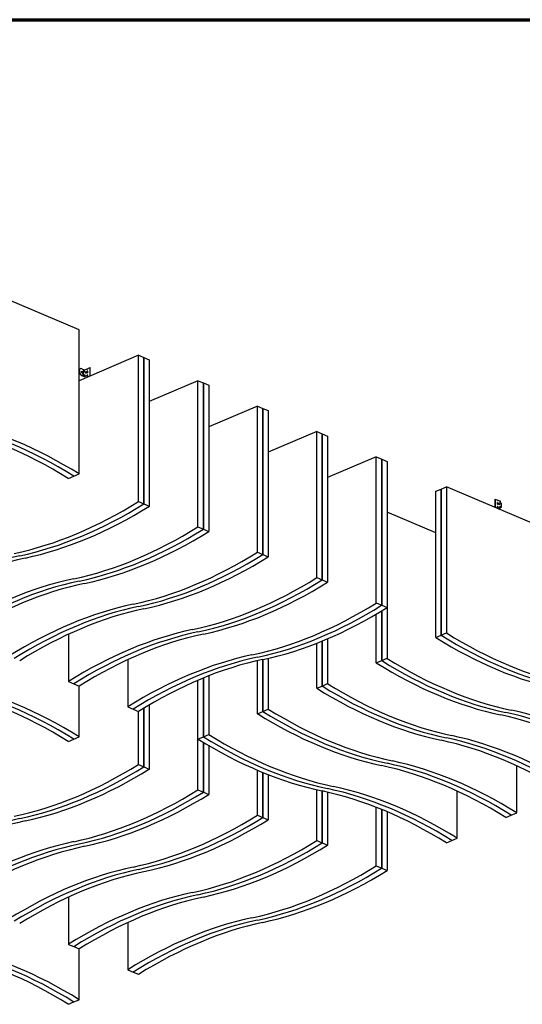
# Model space of a CAD drawing. Units: inches. Extents: x 28 to 797, y 28 to 609.
# Drawn here: x 474 to 540, y 481 to 609 of the extents above; entities that cross this region are included whole.
import ezdxf

# ---------------------------------------------------------------- set-up
doc = ezdxf.new("R2010")
doc.units = ezdxf.units.IN
doc.header["$LTSCALE"] = 75
doc.header["$MEASUREMENT"] = 0
doc.layers.add('Border (ANSI)', color=7, linetype='Continuous', lineweight=70)
doc.layers.add('Visible (ANSI)', color=7, linetype='Continuous', lineweight=25)

# ---------------------------------------------------------------- blocks, each defined once
blk = doc.blocks.new('Borders Techline')
at = {"layer": 'Border (ANSI)'}
blk.add_line((0.375, 8.125), (10.625, 8.125), dxfattribs=at)

msp = doc.modelspace()

# ---------------------------------------------------------------- linework, layer by layer
at = {"layer": 'Visible (ANSI)'}
for p, q in [((481.88, 568.77), (449.35, 582.66)), ((481.88, 549.93), (481.88, 568.77)), ((489.66, 565.45), (481.88, 562.13)), ((489.66, 565.45), (490.37, 565.15)), ((489.66, 546.32), (489.66, 565.45)), ((490.37, 565.15), (490.37, 546.02)), ((490.37, 565.15), (491.07, 564.85)), ((490.37, 546.02), (490.37, 565.15)), ((491.07, 564.85), (491.07, 545.71)), ((482.06, 563.7), (482.03, 563.69)), ((482.24, 563.69), (482.56, 563.55)), ((482.43, 562.86), (482.43, 563.43)), ((482.43, 563.43), (482.56, 563.37)), ((482.54, 563.36), (482.43, 563.41)), ((482.46, 562.85), (482.46, 563.23)), ((482.49, 563.29), (482.62, 563.34)), ((482.61, 563.55), (482.93, 563.69)), ((482.61, 563.37), (482.62, 563.37)), ((482.62, 563.37), (482.62, 563.34)), ((482.92, 563.15), (482.92, 563.36)), ((482.93, 563.66), (482.93, 563.69)), ((482.93, 563.69), (482.95, 563.68)), ((482.95, 563.68), (482.95, 563.65)), ((482.95, 563.35), (482.95, 563.14)), ((482.96, 563.7), (483.28, 563.84)), ((482.96, 563.7), (482.96, 563.68)), ((482.97, 563.38), (482.97, 563.17)), ((483.28, 563.84), (483.28, 562.73)), ((483.31, 563.83), (483.28, 563.84)), ((483.31, 562.74), (483.31, 563.83)), ((482.22, 562.82), (482.54, 562.68)), ((482.24, 562.83), (482.56, 562.69)), ((482.56, 562.81), (482.43, 562.86)), ((482.62, 562.91), (482.52, 562.86)), ((482.52, 562.86), (482.52, 562.83)), ((482.52, 562.86), (482.54, 562.85)), ((482.62, 562.89), (482.54, 562.85)), ((482.54, 562.85), (482.54, 562.81)), ((482.93, 562.83), (482.61, 562.69)), ((482.62, 562.81), (482.61, 562.81)), ((482.62, 562.91), (482.62, 562.81)), ((482.64, 562.68), (482.95, 562.82)), ((482.93, 562.83), (482.93, 562.85)), ((482.95, 562.82), (482.93, 562.83)), ((482.95, 562.84), (482.95, 562.82)), ((482.96, 562.87), (482.96, 562.6)), ((497.44, 562.13), (491.07, 559.42)), ((497.44, 562.13), (498.14, 561.83)), ((497.44, 543), (497.44, 562.13)), ((498.14, 561.83), (498.14, 542.7)), ((498.14, 561.83), (498.85, 561.53)), ((498.14, 542.7), (498.14, 561.83)), ((498.85, 561.53), (498.85, 542.39)), ((505.22, 558.81), (498.85, 556.1)), ((505.22, 558.81), (505.92, 558.51)), ((505.22, 539.68), (505.22, 558.81)), ((505.92, 558.51), (505.92, 539.38)), ((505.92, 558.51), (506.63, 558.21)), ((505.92, 539.38), (505.92, 558.51)), ((506.63, 558.21), (506.63, 539.07)), ((512.99, 555.49), (506.63, 552.78)), ((512.99, 555.49), (513.7, 555.19)), ((512.99, 536.36), (512.99, 555.49)), ((513.7, 555.19), (513.7, 536.06)), ((513.7, 555.19), (514.41, 554.89)), ((513.7, 536.06), (513.7, 555.19)), ((514.41, 554.89), (514.41, 535.75)), ((520.77, 552.17), (514.41, 549.46)), ((520.77, 552.17), (521.48, 551.87)), ((520.77, 533.04), (520.77, 552.17)), ((521.48, 551.87), (521.48, 532.74)), ((521.48, 551.87), (522.19, 551.57)), ((521.48, 532.74), (521.48, 551.87)), ((522.19, 551.57), (522.19, 532.43)), ((480.47, 549.32), (481.17, 549.63)), ((481.17, 549.63), (481.88, 549.93)), ((528.55, 547.65), (529.26, 547.95)), ((529.26, 547.95), (529.96, 548.25)), ((529.26, 547.95), (529.26, 528.81)), ((529.26, 528.81), (529.26, 547.95)), ((562.49, 534.37), (529.96, 548.25)), ((529.96, 548.25), (529.96, 529.11)), ((528.55, 528.51), (528.55, 547.65)), ((536.34, 546.64), (536.32, 546.62)), ((536.32, 546.62), (536.32, 545.54)), ((536.34, 546.64), (536.66, 546.5)), ((536.34, 545.53), (536.34, 546.64)), ((536.66, 546.48), (536.66, 546.5)), ((536.67, 546.47), (536.69, 546.48)), ((536.67, 546.45), (536.67, 546.47)), ((536.69, 546.48), (536.69, 546.46)), ((536.69, 546.48), (537.01, 546.35)), ((489.66, 546.32), (490.37, 546.02)), ((490.37, 546.02), (491.07, 545.71)), ((536.65, 545.97), (536.65, 546.18)), ((536.66, 545.39), (536.66, 545.66)), ((536.67, 545.61), (536.67, 545.64)), ((536.69, 545.63), (536.67, 545.61)), ((536.67, 545.61), (536.99, 545.48)), ((536.68, 545.94), (536.68, 546.15)), ((536.69, 545.65), (536.69, 545.63)), ((537.01, 545.49), (536.69, 545.63)), ((536.7, 546.16), (536.7, 545.95)), ((536.75, 545.36), (536.99, 545.46)), ((536.77, 545.35), (537.01, 545.45)), ((536.85, 545.9), (536.85, 546.05)), ((536.85, 545.51), (536.85, 545.54)), ((536.88, 545.53), (536.85, 545.51)), ((536.88, 546.02), (536.88, 545.89)), ((536.88, 545.53), (536.88, 545.53)), ((537.01, 546.14), (537.01, 546.17)), ((537.01, 546.17), (537.01, 546.17)), ((537.01, 546.14), (537.13, 546.08)), ((537.01, 545.6), (537.01, 545.71)), ((537.01, 545.71), (537.11, 545.66)), ((537.01, 545.68), (537.08, 545.65)), ((537.01, 545.6), (537.01, 545.6)), ((537.03, 546.15), (537.03, 546.33)), ((537.03, 545.47), (537.03, 545.58)), ((537.08, 545.65), (537.11, 545.66)), ((537.08, 545.65), (537.08, 545.57)), ((537.11, 545.59), (537.08, 545.57)), ((537.08, 545.57), (537.11, 545.56)), ((537.11, 545.66), (537.11, 545.59)), ((537.11, 545.59), (537.13, 545.57)), ((537.15, 545.57), (537.13, 545.56)), ((537.17, 545.6), (537.17, 546.02)), ((528.55, 542.22), (522.19, 544.93)), ((497.44, 543), (498.14, 542.7)), ((498.14, 542.7), (498.85, 542.39)), ((505.22, 539.68), (505.92, 539.38)), ((505.92, 539.38), (506.63, 539.07)), ((512.99, 536.36), (513.7, 536.06)), ((513.7, 536.06), (514.41, 535.75)), ((520.77, 533.04), (521.48, 532.74)), ((521.48, 532.74), (522.19, 532.43)), ((522.19, 532.43), (522.19, 525.8)), ((520.77, 525.19), (520.77, 531.58)), ((521.48, 532), (521.48, 525.49)), ((521.48, 525.49), (521.48, 532)), ((480.47, 528.93), (480.47, 522.77)), ((514.41, 528.36), (514.41, 522.48)), ((528.55, 528.51), (529.26, 528.81)), ((529.26, 528.81), (529.96, 529.11)), ((512.99, 521.87), (512.99, 527.78)), ((513.7, 528.06), (513.7, 522.17)), ((513.7, 522.17), (513.7, 528.06)), ((506.63, 525.8), (506.63, 519.16)), ((521.48, 525.49), (522.19, 525.8)), ((488.25, 525.61), (488.25, 519.45)), ((505.22, 518.55), (505.22, 525.48)), ((505.92, 525.64), (505.92, 518.85)), ((505.92, 518.85), (505.92, 525.64)), ((520.77, 525.19), (521.48, 525.49)), ((498.14, 523.22), (498.14, 515.53)), ((498.14, 515.53), (498.14, 523.22)), ((498.85, 523.5), (498.85, 515.84)), ((480.47, 522.77), (481.17, 522.46)), ((481.17, 522.46), (481.88, 522.16)), ((481.88, 515.52), (481.88, 522.16)), ((497.44, 515.23), (497.44, 522.92)), ((512.99, 521.87), (513.7, 522.17)), ((513.7, 522.17), (514.41, 522.48)), ((488.25, 519.45), (488.95, 519.14)), ((491.07, 519.7), (491.07, 511.31)), ((488.95, 519.14), (489.66, 518.84)), ((489.66, 511.91), (489.66, 518.84)), ((490.37, 519.28), (490.37, 511.61)), ((490.37, 511.61), (490.37, 519.28)), ((505.22, 518.55), (505.92, 518.85)), ((505.92, 518.85), (506.63, 519.16)), ((481.17, 515.22), (481.88, 515.52)), ((497.44, 515.23), (498.14, 515.53)), ((498.14, 515.53), (498.85, 515.84)), ((480.47, 514.92), (481.17, 515.22)), ((497.44, 508.59), (497.44, 515.23)), ((498.14, 514.8), (498.14, 508.29)), ((498.14, 508.29), (498.14, 514.8)), ((498.85, 514.38), (498.85, 507.99)), ((489.66, 511.91), (490.37, 511.61)), ((490.37, 511.61), (491.07, 511.31)), ((539.16, 505.56), (539.16, 511.73)), ((505.22, 505.27), (505.22, 511.15)), ((505.92, 510.86), (505.92, 504.97)), ((505.92, 504.97), (505.92, 510.86)), ((506.63, 510.58), (506.63, 504.67)), ((497.44, 508.59), (498.14, 508.29)), ((498.14, 508.29), (498.85, 507.99)), ((512.99, 501.95), (512.99, 508.59)), ((513.7, 508.44), (513.7, 501.65)), ((513.7, 501.65), (513.7, 508.44)), ((514.41, 508.28), (514.41, 501.35)), ((531.38, 502.24), (531.38, 508.41)), ((505.22, 505.27), (505.92, 504.97)), ((520.77, 498.63), (520.77, 506.3)), ((521.48, 506.02), (521.48, 498.33)), ((521.48, 498.33), (521.48, 506.02)), ((522.19, 505.72), (522.19, 498.03)), ((537.74, 504.96), (538.45, 505.26)), ((538.45, 505.26), (539.16, 505.56)), ((505.92, 504.97), (506.63, 504.67)), ((512.99, 501.95), (513.7, 501.65)), ((513.7, 501.65), (514.41, 501.35)), ((529.96, 501.64), (530.67, 501.94)), ((530.67, 501.94), (531.38, 502.24)), ((520.77, 498.63), (521.48, 498.33)), ((521.48, 498.33), (522.19, 498.03)), ((480.47, 494.53), (480.47, 488.36)), ((488.25, 491.21), (488.25, 485.04)), ((480.47, 488.36), (481.17, 488.06)), ((481.17, 488.06), (481.88, 487.76)), ((481.88, 481.12), (481.88, 487.76)), ((488.25, 485.04), (488.95, 484.74)), ((488.95, 484.74), (489.66, 484.44)), ((480.47, 480.52), (481.17, 480.82)), ((481.17, 480.82), (481.88, 481.12))]:
    msp.add_line(p, q, dxfattribs=at)
for centre, major_axis, ratio, start_param, end_param in [((482.22, 563.25), (-0.186, 0.437), 0.639471, 0, 0.929248), ((482.22, 563.25), (0.186, -0.437), 0.639471, 4.176888, 5.694661), ((482.24, 563.26), (-0.186, 0.437), 0.639471, 5.694661, 8.836254), ((482.23, 563.24), (0.049, -0.115), 0.639471, 0.173515, 2.968077), ((482.49, 563.24), (0.0196, 0.046), 0.639471, 0.588524, 2.159321), ((482.59, 563.38), (-0.0718, 0), 0.426796, 0.785398, 1.966078), ((482.59, 563.56), (0.0359, 0), 0.426796, 3.926991, 5.497787), ((482.59, 563.38), (0.0359, 0), 0.426796, 3.926991, 5.497787), ((482.8, 563.18), (0.0393, 0.092), 0.639471, 0.217518, 2.924074), ((482.95, 563.37), (0.0137, 0.0322), 0.639471, 5.300913, 8.442506), ((482.95, 563.16), (-0.0137, -0.0322), 0.639471, 5.300913, 8.442506), ((482.95, 563.67), (-0.0098, -0.023), 0.639471, 5.300913, 8.442506), ((482.97, 563.36), (-0.0137, -0.0322), 0.639471, 3.805999, 5.300913), ((482.97, 563.15), (-0.0137, -0.0322), 0.639471, 5.300913, 5.618779), ((482.59, 562.7), (0.0718, 0), 0.426796, 3.926991, 5.497787), ((482.59, 562.82), (-0.0359, 0), 0.426796, 0.785398, 2.356194), ((482.59, 562.7), (0.0359, 0), 0.426796, 3.926991, 5.497787), ((482.95, 562.86), (0.0098, 0.023), 0.639471, 5.300913, 8.442506), ((482.97, 562.85), (-0.0098, -0.023), 0.639471, 4.181266, 5.300913), ((474.1, 488.44), (28.46, -66.68), 0.639471, 2.400756, 2.719351), ((472.69, 487.84), (-28.46, 66.68), 0.639471, 5.542349, 5.860943), ((473.4, 488.14), (28.46, -66.68), 0.639471, 2.400756, 2.719351), ((473.4, 488.14), (-28.46, 66.68), 0.639471, 5.542349, 5.860943), ((536.68, 546.47), (0.0098, -0.023), 0.639471, 4.123865, 7.265457), ((481.88, 607.8), (28.46, 66.68), 0.639471, 3.563835, 3.882429), ((482.59, 607.5), (-28.46, -66.68), 0.639471, 0.422242, 0.740837), ((482.59, 607.5), (28.46, 66.68), 0.639471, 3.563835, 3.882429), ((483.3, 607.2), (-28.46, -66.68), 0.639471, 0.422242, 0.740837), ((536.68, 546.17), (-0.0137, 0.0322), 0.639471, 4.123865, 7.265457), ((536.65, 546.16), (-0.0137, 0.0322), 0.639471, 4.123865, 5.618779), ((536.67, 545.75), (0.186, 0.437), 0.639471, 0.595211, 0.625728), ((536.68, 545.96), (0.0137, -0.0322), 0.639471, 4.123865, 7.265457), ((536.68, 545.66), (-0.0098, 0.023), 0.639471, 4.123865, 7.265457), ((536.65, 545.64), (-0.0098, 0.023), 0.639471, 4.123865, 5.243512), ((536.68, 545.76), (-0.049, -0.115), 0.639471, 0.324114, 0.43673), ((536.65, 545.95), (-0.0137, 0.0322), 0.639471, 3.805999, 4.123865), ((536.83, 545.98), (0.0393, -0.092), 0.639471, 0.217518, 2.924074), ((536.96, 545.47), (0.0359, 0), 0.426796, 5.497787, 7.068583), ((536.96, 546.33), (0.0718, 0), 0.426796, 0, 0.785398), ((536.96, 546.15), (0.0718, 0), 0.426796, 5.751343, 7.068583), ((536.96, 545.58), (0.0718, 0), 0.426796, 0, 0.785398), ((536.96, 545.47), (0.0718, 0), 0.426796, 5.497787, 7.068583), ((537.11, 545.61), (0.0196, -0.046), 0.639471, 5.694661, 6.283185), ((537.13, 546.04), (0.0196, -0.046), 0.639471, 0.982272, 2.553068), ((537.13, 545.62), (0.0196, -0.046), 0.639471, 5.694661, 7.265457), ((489.66, 604.48), (28.46, 66.68), 0.639471, 3.563835, 3.882429), ((490.37, 604.18), (-28.46, -66.68), 0.639471, 0.422242, 0.740837), ((490.37, 604.18), (28.46, 66.68), 0.639471, 3.563835, 3.882429), ((491.07, 603.88), (-28.46, -66.68), 0.639471, 0.422242, 0.740837), ((465.62, 470.94), (-28.46, -66.68), 0.639471, 3.563835, 3.882429), ((465.62, 470.94), (28.46, 66.68), 0.639471, 0.422242, 0.740837), ((466.33, 470.64), (-28.46, -66.68), 0.639471, 3.563835, 3.882429), ((497.44, 601.16), (28.46, 66.68), 0.639471, 3.563835, 3.882429), ((498.14, 600.86), (-28.46, -66.68), 0.639471, 0.422242, 0.740837), ((498.14, 600.86), (28.46, 66.68), 0.639471, 3.563835, 3.882429), ((498.85, 600.56), (-28.46, -66.68), 0.639471, 0.422242, 0.740837), ((472.69, 467.92), (28.46, 66.68), 0.639471, 0.422242, 0.740837), ((505.22, 597.84), (28.46, 66.68), 0.639471, 3.563835, 3.882429), ((505.92, 597.54), (-28.46, -66.68), 0.639471, 0.422242, 0.740837), ((505.92, 597.54), (28.46, 66.68), 0.639471, 3.563835, 3.882429), ((473.4, 467.62), (-28.46, -66.68), 0.639471, 3.563835, 3.882429), ((473.4, 467.62), (28.46, 66.68), 0.639471, 0.422242, 0.740837), ((474.1, 467.32), (-28.46, -66.68), 0.639471, 3.563835, 3.882429), ((506.63, 597.24), (-28.46, -66.68), 0.639471, 0.422242, 0.740837), ((480.47, 464.6), (28.46, 66.68), 0.639471, 0.422242, 0.740837), ((481.17, 464.3), (-28.46, -66.68), 0.639471, 3.563835, 3.882429), ((481.17, 464.3), (28.46, 66.68), 0.639471, 0.422242, 0.740837), ((481.88, 464), (-28.46, -66.68), 0.639471, 3.563835, 3.882429), ((512.99, 594.52), (28.46, 66.68), 0.639471, 3.563835, 3.882429), ((513.7, 594.22), (-28.46, -66.68), 0.639471, 0.422242, 0.740837), ((513.7, 594.22), (28.46, 66.68), 0.639471, 3.563835, 3.882429), ((514.41, 593.92), (-28.46, -66.68), 0.639471, 0.422242, 0.740837), ((488.25, 461.28), (28.46, 66.68), 0.639471, 0.422242, 0.740837), ((488.95, 460.98), (-28.46, -66.68), 0.639471, 3.563835, 3.882429), ((488.95, 460.98), (28.46, 66.68), 0.639471, 0.422242, 0.740837), ((489.66, 460.68), (-28.46, -66.68), 0.639471, 3.563835, 3.882429), ((536.33, 590), (-28.46, 66.68), 0.639471, 2.400756, 2.719351), ((537.04, 590.3), (28.46, -66.68), 0.639471, 5.542349, 5.860943), ((537.04, 590.3), (-28.46, 66.68), 0.639471, 2.400756, 2.719351), ((537.74, 590.6), (28.46, -66.68), 0.639471, 5.542349, 5.860943), ((496.02, 457.96), (28.46, 66.68), 0.639471, 0.422242, 0.740837), ((496.73, 457.66), (-28.46, -66.68), 0.639471, 3.563835, 3.882429), ((496.73, 457.66), (28.46, 66.68), 0.639471, 0.422242, 0.740837), ((529.96, 587.28), (28.46, -66.68), 0.639471, 5.542349, 5.860943), ((497.44, 457.36), (-28.46, -66.68), 0.639471, 3.563835, 3.882429), ((528.55, 586.68), (-28.46, 66.68), 0.639471, 2.400756, 2.719351), ((529.26, 586.98), (28.46, -66.68), 0.639471, 5.542349, 5.860943), ((529.26, 586.98), (-28.46, 66.68), 0.639471, 2.400756, 2.719351), ((473.4, 453.73), (28.46, -66.68), 0.639471, 2.400756, 2.719351), ((473.4, 453.73), (-28.46, 66.68), 0.639471, 5.542349, 5.860943), ((474.1, 454.04), (28.46, -66.68), 0.639471, 2.400756, 2.719351), ((521.48, 583.66), (28.46, -66.68), 0.639471, 5.542349, 5.860943), ((521.48, 583.66), (-28.46, 66.68), 0.639471, 2.400756, 2.719351), ((522.19, 583.96), (28.46, -66.68), 0.639471, 5.542349, 5.860943), ((472.69, 453.43), (-28.46, 66.68), 0.639471, 5.542349, 5.860943), ((520.77, 583.36), (-28.46, 66.68), 0.639471, 2.400756, 2.719351), ((512.99, 580.04), (-28.46, 66.68), 0.639471, 2.400756, 2.719351), ((513.7, 580.34), (28.46, -66.68), 0.639471, 5.542349, 5.860943), ((513.7, 580.34), (-28.46, 66.68), 0.639471, 2.400756, 2.719351), ((514.41, 580.64), (28.46, -66.68), 0.639471, 5.542349, 5.860943), ((545.52, 450.11), (-28.46, 66.68), 0.639471, 5.542349, 5.860943), ((546.23, 450.42), (28.46, -66.68), 0.639471, 2.400756, 2.719351), ((546.23, 450.42), (-28.46, 66.68), 0.639471, 5.542349, 5.860943), ((546.94, 450.72), (28.46, -66.68), 0.639471, 2.400756, 2.719351), ((505.92, 577.02), (28.46, -66.68), 0.639471, 5.542349, 5.860943), ((505.92, 577.02), (-28.46, 66.68), 0.639471, 2.400756, 2.719351), ((506.63, 577.32), (28.46, -66.68), 0.639471, 5.542349, 5.860943), ((539.16, 447.4), (28.46, -66.68), 0.639471, 2.400756, 2.719351), ((505.22, 576.72), (-28.46, 66.68), 0.639471, 2.400756, 2.719351), ((537.74, 446.79), (-28.46, 66.68), 0.639471, 5.542349, 5.860943), ((538.45, 447.1), (28.46, -66.68), 0.639471, 2.400756, 2.719351), ((538.45, 447.1), (-28.46, 66.68), 0.639471, 5.542349, 5.860943), ((481.88, 573.4), (28.46, 66.68), 0.639471, 3.563835, 3.882429), ((482.59, 573.1), (-28.46, -66.68), 0.639471, 0.422242, 0.740837), ((482.59, 573.1), (28.46, 66.68), 0.639471, 3.563835, 3.882429), ((529.96, 443.47), (-28.46, 66.68), 0.639471, 5.542349, 5.860943), ((530.67, 443.78), (28.46, -66.68), 0.639471, 2.400756, 2.719351), ((530.67, 443.78), (-28.46, 66.68), 0.639471, 5.542349, 5.860943), ((531.38, 444.08), (28.46, -66.68), 0.639471, 2.400756, 2.719351), ((483.3, 572.8), (-28.46, -66.68), 0.639471, 0.422242, 0.740837), ((523.6, 440.76), (28.46, -66.68), 0.639471, 2.400756, 2.719351), ((489.66, 570.08), (28.46, 66.68), 0.639471, 3.563835, 3.882429), ((490.37, 569.78), (-28.46, -66.68), 0.639471, 0.422242, 0.740837), ((490.37, 569.78), (28.46, 66.68), 0.639471, 3.563835, 3.882429), ((491.07, 569.48), (-28.46, -66.68), 0.639471, 0.422242, 0.740837), ((522.19, 440.15), (-28.46, 66.68), 0.639471, 5.542349, 5.860943), ((522.89, 440.46), (28.46, -66.68), 0.639471, 2.400756, 2.719351), ((522.89, 440.46), (-28.46, 66.68), 0.639471, 5.542349, 5.860943), ((497.44, 566.76), (28.46, 66.68), 0.639471, 3.563835, 3.882429), ((465.62, 436.53), (-28.46, -66.68), 0.639471, 3.563835, 3.882429), ((465.62, 436.53), (28.46, 66.68), 0.639471, 0.422242, 0.740837), ((466.33, 436.23), (-28.46, -66.68), 0.639471, 3.563835, 3.882429), ((498.14, 566.46), (-28.46, -66.68), 0.639471, 0.422242, 0.740837), ((498.14, 566.46), (28.46, 66.68), 0.639471, 3.563835, 3.882429), ((498.85, 566.16), (-28.46, -66.68), 0.639471, 0.422242, 0.740837), ((472.69, 433.52), (28.46, 66.68), 0.639471, 0.422242, 0.740837), ((473.4, 433.21), (-28.46, -66.68), 0.639471, 3.563835, 3.882429), ((473.4, 433.21), (28.46, 66.68), 0.639471, 0.422242, 0.740837), ((505.22, 563.44), (28.46, 66.68), 0.639471, 3.563835, 3.882429), ((505.92, 563.14), (-28.46, -66.68), 0.639471, 0.422242, 0.740837), ((505.92, 563.14), (28.46, 66.68), 0.639471, 3.563835, 3.882429), ((506.63, 562.84), (-28.46, -66.68), 0.639471, 0.422242, 0.740837), ((474.1, 432.91), (-28.46, -66.68), 0.639471, 3.563835, 3.882429), ((480.47, 430.2), (28.46, 66.68), 0.639471, 0.422242, 0.740837), ((481.17, 429.89), (-28.46, -66.68), 0.639471, 3.563835, 3.882429), ((481.17, 429.89), (28.46, 66.68), 0.639471, 0.422242, 0.740837), ((481.88, 429.59), (-28.46, -66.68), 0.639471, 3.563835, 3.882429), ((512.99, 560.12), (28.46, 66.68), 0.639471, 3.563835, 3.882429), ((513.7, 559.82), (-28.46, -66.68), 0.639471, 0.422242, 0.740837), ((513.7, 559.82), (28.46, 66.68), 0.639471, 3.563835, 3.882429), ((514.41, 559.52), (-28.46, -66.68), 0.639471, 0.422242, 0.740837), ((488.25, 426.88), (28.46, 66.68), 0.639471, 0.422242, 0.740837), ((488.95, 426.57), (-28.46, -66.68), 0.639471, 3.563835, 3.882429), ((488.95, 426.57), (28.46, 66.68), 0.639471, 0.422242, 0.740837), ((489.66, 426.27), (-28.46, -66.68), 0.639471, 3.563835, 3.882429), ((496.02, 423.56), (28.46, 66.68), 0.639471, 0.422242, 0.740837), ((496.73, 423.25), (-28.46, -66.68), 0.639471, 3.563835, 3.882429), ((496.73, 423.25), (28.46, 66.68), 0.639471, 0.422242, 0.740837), ((497.44, 422.95), (-28.46, -66.68), 0.639471, 3.563835, 3.882429), ((472.69, 419.03), (-28.46, 66.68), 0.639471, 5.542349, 5.860943), ((473.4, 419.33), (28.46, -66.68), 0.639471, 2.400756, 2.719351), ((473.4, 419.33), (-28.46, 66.68), 0.639471, 5.542349, 5.860943), ((474.1, 419.63), (28.46, -66.68), 0.639471, 2.400756, 2.719351)]:
    msp.add_ellipse(centre, major_axis=major_axis, ratio=ratio, start_param=start_param, end_param=end_param, dxfattribs=at)
for centre, major_axis in [((482.26, 563.25), (-0.049, 0.115)), ((482.77, 563.19), (0.0393, 0.092)), ((536.85, 545.99), (-0.0393, 0.092))]:
    msp.add_ellipse(centre, major_axis=major_axis, ratio=0.639471, dxfattribs=at)

# ---------------------------------------------------------------- block references
at = {"xscale": 75, "yscale": 75, "zscale": 75}
msp.add_blockref('Borders Techline', (0, 0), dxfattribs=at)

doc.saveas('drawing.dxf')
